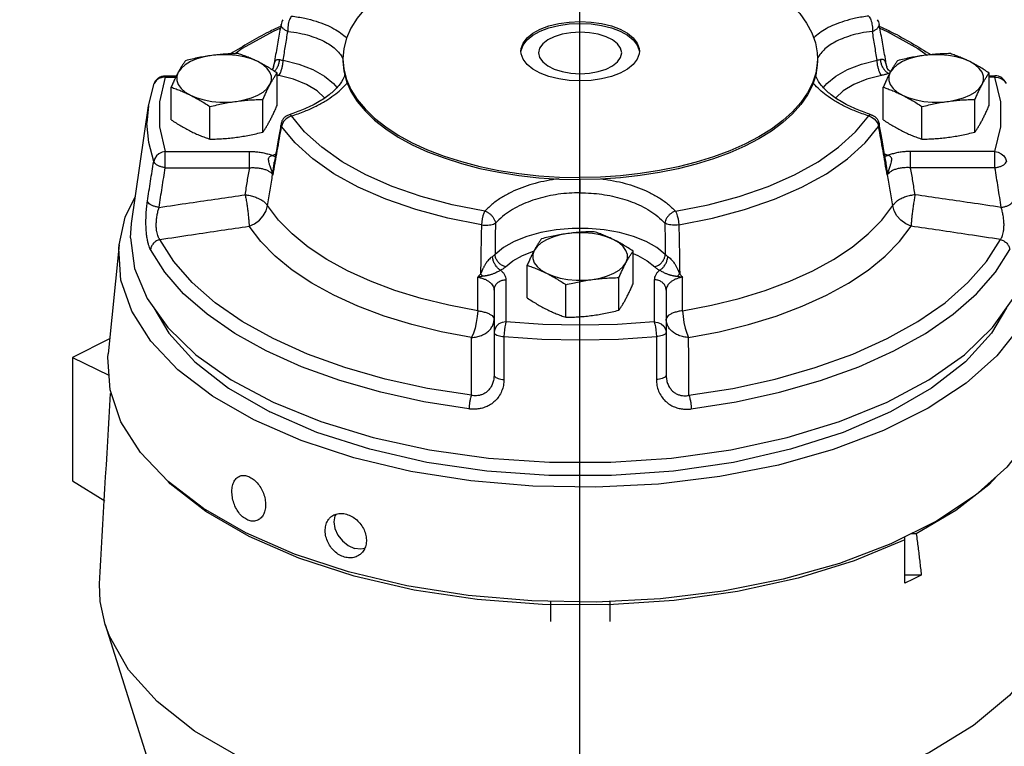
# Model space of a CAD drawing. Extents: x 167 to 270, y -123 to -22.
# Drawn here: x 179 to 182, y -91 to -88 of the extents above; entities that cross this region are included whole.
import ezdxf

# ---------------------------------------------------------------- set-up
doc = ezdxf.new("R2010")
doc.units = 0
doc.header["$LTSCALE"] = 1.5
doc.header["$MEASUREMENT"] = 0
doc.layers.get('0').update_dxf_attribs({"linetype": 'CONTINUOUS'})
doc.layers.add('hose', color=7, linetype='CONTINUOUS')

msp = doc.modelspace()

# ---------------------------------------------------------------- linework, layer by layer
msp.add_line((180.7004, -82.0667), (180.7004, -119.5813))
at = {"linetype": 'Continuous'}
for p, q in [((179.4134, -87.8953), (179.3856, -87.9145)), ((181.9932, -87.8953), (182.0284, -87.9197)), ((179.797, -87.9338), (179.8005, -87.9733)), ((180.4777, -87.9155), (180.4767, -87.905)), ((180.477, -87.9088), (180.4777, -87.9021)), ((180.9289, -87.9021), (180.9291, -87.9051)), ((181.6095, -87.9338), (181.6089, -87.9504)), ((179.5327, -87.9636), (179.5327, -87.9635)), ((179.797, -87.9413), (179.8005, -87.9808)), ((181.6089, -87.9504), (181.6028, -87.9889)), ((181.6095, -87.9413), (181.6089, -87.9579)), ((181.8738, -87.9636), (181.8738, -87.9635)), ((179.1193, -87.9984), (179.1193, -88.0045)), ((179.1193, -87.9984), (179.162, -87.9984)), ((179.1193, -88.0045), (179.1591, -88.0045)), ((179.546, -88.1125), (179.546, -87.9882)), ((182.2648, -88.1125), (182.2648, -87.9882)), ((182.2648, -87.9984), (182.2872, -87.9984)), ((182.2872, -88.0045), (182.2648, -88.0045)), ((182.2872, -87.9984), (182.2872, -88.0045)), ((179.0548, -88.1129), (179.0767, -88.0285)), ((179.1417, -88.1667), (179.1417, -88.0423)), ((181.8605, -88.1667), (181.8605, -88.0423)), ((178.9898, -88.5624), (179.0547, -88.1132)), ((179.0547, -88.1132), (179.0493, -88.1799)), ((179.2897, -88.2406), (179.2897, -88.1163)), ((179.4919, -88.2136), (179.4919, -88.0892)), ((182.0085, -88.2406), (182.0085, -88.1163)), ((182.2106, -88.2136), (182.2106, -88.0892)), ((179.1193, -88.2877), (179.4413, -88.2877)), ((179.1193, -88.3496), (179.1193, -88.2877)), ((179.4413, -88.3496), (179.4413, -88.2877)), ((181.9652, -88.3496), (181.9652, -88.2877)), ((182.2872, -88.2877), (181.9652, -88.2877)), ((182.2872, -88.3496), (182.2872, -88.2877)), ((179.5354, -88.3291), (179.5354, -88.3289)), ((181.8712, -88.3291), (181.8711, -88.329)), ((179.1193, -88.3496), (179.4413, -88.3496)), ((179.5249, -88.3576), (179.5245, -88.3583)), ((179.5297, -88.3731), (179.5249, -88.3576)), ((179.5292, -88.3753), (179.5308, -88.3776)), ((181.8773, -88.3753), (181.8758, -88.3776)), ((181.8768, -88.3731), (181.8817, -88.3576)), ((181.8817, -88.3576), (181.882, -88.3583)), ((182.2872, -88.3496), (181.9652, -88.3496)), ((180.7033, -88.4453), (180.7033, -88.3945)), ((178.9863, -88.617), (178.9898, -88.5624)), ((178.943, -88.6439), (178.901, -89.0596)), ((180.5248, -88.6677), (180.5271, -88.667)), ((180.9054, -88.7922), (180.9054, -88.6678)), ((180.5011, -88.8463), (180.5011, -88.722)), ((180.4201, -88.777), (180.4201, -88.938)), ((180.6491, -88.9203), (180.6491, -88.796)), ((180.8513, -88.8933), (180.8513, -88.7689)), ((180.9865, -88.777), (180.9865, -88.938)), ((180.3747, -88.8163), (180.3747, -89.1406)), ((181.0318, -88.8163), (181.0318, -89.1406)), ((178.9068, -89.0024), (178.7648, -89.0734)), ((178.7648, -89.0734), (178.7648, -89.5443)), ((178.7648, -89.0734), (178.9043, -89.1414)), ((178.7648, -89.5443), (178.8879, -89.621)), ((182.296, -89.5255), (182.2632, -89.5602)), ((181.9426, -89.9354), (181.9426, -89.7585)), ((181.9869, -89.7468), (181.9661, -89.7468)), ((182.0059, -89.9038), (181.9426, -89.9038)), ((180.59, -90.0039), (180.59, -90.0815)), ((180.8165, -90.0042), (180.8165, -90.0815)), ((178.8902, -90.0931), (179.0471, -90.5942))]:
    msp.add_line(p, q, dxfattribs=at)
for points in [[(180.7033, -87.4807), (180.6243, -87.4824), (180.5459, -87.4876), (180.4687, -87.4961), (180.3933, -87.508), (180.3203, -87.5231), (180.2501, -87.5414), (180.1835, -87.5626), (180.1207, -87.5867), (180.0624, -87.6134), (180.009, -87.6425), (179.9609, -87.6739), (179.9184, -87.7072), (179.8819, -87.7423), (179.8517, -87.7788), (179.8279, -87.8165), (179.8108, -87.8551), (179.8005, -87.8943), (179.797, -87.9338)], [(181.4711, -87.6931), (181.5093, -87.7267), (181.5416, -87.7617), (181.5679, -87.7981), (181.5879, -87.8353), (181.6014, -87.8734), (181.6084, -87.9118), (181.6095, -87.9338)], [(179.5586, -87.8174), (179.5312, -87.8297), (179.4134, -87.8953)], [(180.4767, -87.905), (180.4777, -87.8946), (180.4853, -87.874), (180.5005, -87.8545), (180.5225, -87.8368), (180.5506, -87.8213), (180.584, -87.8087), (180.6214, -87.7994), (180.6616, -87.7937), (180.7033, -87.7917)], [(180.4777, -87.9021), (180.4853, -87.8815), (180.5005, -87.862), (180.5225, -87.8443), (180.5506, -87.8288), (180.584, -87.8162), (180.6214, -87.8069), (180.6616, -87.8012), (180.7033, -87.7993)], [(180.7033, -87.7917), (180.7449, -87.7937), (180.7851, -87.7994), (180.8225, -87.8087), (180.8559, -87.8213), (180.8841, -87.8368), (180.9061, -87.8545), (180.9212, -87.874), (180.9289, -87.8946), (180.9298, -87.905)], [(180.7033, -87.7993), (180.7449, -87.8012), (180.7851, -87.8069), (180.8225, -87.8162), (180.8559, -87.8288), (180.8841, -87.8443), (180.9061, -87.862), (180.9212, -87.8815), (180.9289, -87.9021)], [(181.848, -87.8174), (181.8753, -87.8297), (181.9932, -87.8953)], [(180.7033, -87.8323), (180.668, -87.8343), (180.6345, -87.8401), (180.6044, -87.8496), (180.5793, -87.8621), (180.5604, -87.8772), (180.5486, -87.8939), (180.5447, -87.9116)], [(180.8619, -87.9116), (180.8579, -87.8939), (180.8461, -87.8772), (180.8273, -87.8621), (180.8021, -87.8496), (180.7721, -87.8401), (180.7386, -87.8343), (180.7033, -87.8323)], [(179.297, -87.9212), (179.2673, -87.9266), (179.2399, -87.9345), (179.2157, -87.9446), (179.1954, -87.9567), (179.1796, -87.9704), (179.1688, -87.9853)], [(179.472, -87.9446), (179.4478, -87.9345), (179.4205, -87.9266), (179.3908, -87.9212), (179.3597, -87.9184), (179.3281, -87.9184), (179.297, -87.9212)], [(180.7033, -88.0183), (180.6616, -88.0164), (180.6214, -88.0107), (180.584, -88.0013), (180.5506, -87.9887), (180.5225, -87.9733), (180.5005, -87.9555), (180.4853, -87.936), (180.4777, -87.9155)], [(180.5447, -87.9116), (180.5486, -87.9292), (180.5604, -87.946), (180.5793, -87.961), (180.6044, -87.9736), (180.6345, -87.983), (180.668, -87.9889), (180.7033, -87.9909)], [(180.9298, -87.905), (180.9289, -87.9155), (180.9212, -87.936), (180.9061, -87.9555), (180.8841, -87.9733), (180.8559, -87.9887), (180.8225, -88.0013), (180.7851, -88.0107), (180.7449, -88.0164), (180.7033, -88.0183)], [(180.7033, -87.9909), (180.7386, -87.9889), (180.7721, -87.983), (180.8021, -87.9736), (180.8273, -87.961), (180.8461, -87.946), (180.8579, -87.9292), (180.8619, -87.9116)], [(182.0157, -87.9212), (181.986, -87.9266), (181.9587, -87.9345), (181.9345, -87.9446), (181.9142, -87.9567), (181.8984, -87.9704), (181.8876, -87.9853)], [(182.1908, -87.9446), (182.1666, -87.9345), (182.1392, -87.9266), (182.1095, -87.9212), (182.0784, -87.9184), (182.0468, -87.9184), (182.0157, -87.9212)], [(179.519, -88.0322), (179.5244, -88.0166), (179.5244, -88.0008), (179.519, -87.9853), (179.5082, -87.9704), (179.4924, -87.9568), (179.472, -87.9446)], [(179.5694, -87.9394), (179.629, -87.9546), (179.682, -87.9749), (179.7267, -87.9997), (179.7616, -88.0282), (179.7737, -88.044)], [(181.6089, -87.9579), (181.6028, -87.9964), (181.5901, -88.0345), (181.5711, -88.0719), (181.5457, -88.1084), (181.5142, -88.1436), (181.4768, -88.1774), (181.4338, -88.2095), (181.3855, -88.2396), (181.3322, -88.2676), (181.2744, -88.2931), (181.2124, -88.3162), (181.1468, -88.3365), (181.0779, -88.3539), (181.0063, -88.3684), (180.9325, -88.3797), (180.857, -88.3879), (180.7804, -88.3928), (180.7033, -88.3945)], [(181.6328, -88.044), (181.6449, -88.0282), (181.6798, -87.9997), (181.7246, -87.9749), (181.7776, -87.9546), (181.8371, -87.9394)], [(182.2377, -88.0322), (182.2432, -88.0166), (182.2432, -88.0008), (182.2377, -87.9853), (182.2269, -87.9704), (182.2111, -87.9568), (182.1908, -87.9446)], [(179.1193, -88.0045), (179.1067, -88.0049), (179.0951, -88.0086), (179.0855, -88.0151), (179.0787, -88.0239), (179.0767, -88.0285)], [(179.1193, -88.0045), (179.097, -88.0986), (179.097, -88.1936), (179.1193, -88.2877)], [(179.1688, -87.9853), (179.1633, -88.0008), (179.1633, -88.0166), (179.1688, -88.0322), (179.1796, -88.047), (179.1954, -88.0607), (179.2157, -88.0728)], [(179.7276, -88.0828), (179.6989, -88.0564), (179.6583, -88.032), (179.6088, -88.0122), (179.5527, -87.9977)], [(179.8005, -87.9733), (179.8108, -88.0125), (179.8279, -88.0511), (179.8517, -88.0888), (179.8819, -88.1253), (179.9184, -88.1604), (179.9609, -88.1937), (180.009, -88.2251), (180.0624, -88.2542), (180.1207, -88.2809), (180.1835, -88.305), (180.2501, -88.3262), (180.3203, -88.3445), (180.3933, -88.3596), (180.4687, -88.3715), (180.5459, -88.38), (180.6243, -88.3852), (180.7033, -88.3869)], [(179.8005, -87.9808), (179.8108, -88.02), (179.8279, -88.0586), (179.8517, -88.0963), (179.8819, -88.1328), (179.9184, -88.1679), (179.9609, -88.2012), (180.009, -88.2326), (180.0624, -88.2617), (180.1207, -88.2884), (180.1835, -88.3125), (180.2501, -88.3337), (180.3203, -88.352), (180.3933, -88.3671), (180.4687, -88.379), (180.5459, -88.3876), (180.6243, -88.3927), (180.7033, -88.3945)], [(181.6028, -87.9889), (181.5901, -88.027), (181.5711, -88.0644), (181.5457, -88.1009), (181.5142, -88.1361), (181.4768, -88.1699), (181.4338, -88.2019), (181.3855, -88.2321), (181.3322, -88.26), (181.2744, -88.2856), (181.2124, -88.3086), (181.1468, -88.329), (181.0779, -88.3464), (181.0063, -88.3608), (180.9325, -88.3722), (180.857, -88.3804), (180.7804, -88.3853), (180.7033, -88.3869)], [(181.8538, -87.9977), (181.7977, -88.0122), (181.7483, -88.032), (181.7076, -88.0564), (181.679, -88.0828)], [(181.8876, -87.9853), (181.8821, -88.0008), (181.8821, -88.0166), (181.8876, -88.0322), (181.8984, -88.047), (181.9142, -88.0607), (181.9345, -88.0728)], [(182.2872, -88.2877), (182.3095, -88.1936), (182.3095, -88.0986), (182.2872, -88.0045)], [(182.2872, -88.0045), (182.2998, -88.0049), (182.3114, -88.0086), (182.321, -88.0151), (182.3278, -88.0239), (182.3299, -88.0285)], [(179.3908, -88.0963), (179.4205, -88.0909), (179.4478, -88.083), (179.472, -88.0728), (179.4924, -88.0607), (179.5082, -88.047), (179.519, -88.0322)], [(182.1095, -88.0963), (182.1392, -88.0909), (182.1666, -88.083), (182.1908, -88.0728), (182.2111, -88.0607), (182.2269, -88.047), (182.2377, -88.0322)], [(179.2157, -88.0728), (179.2399, -88.083), (179.2673, -88.0909), (179.297, -88.0963), (179.3281, -88.099), (179.3597, -88.099), (179.3908, -88.0963)], [(181.9345, -88.0728), (181.9587, -88.083), (181.986, -88.0909), (182.0157, -88.0963), (182.0468, -88.099), (182.0784, -88.099), (182.1095, -88.0963)], [(179.6015, -88.1522), (179.5906, -88.1564), (179.5807, -88.163), (179.5725, -88.1715), (179.5667, -88.1814), (179.5635, -88.1919)], [(180.3391, -88.5153), (180.2149, -88.4908), (180.0962, -88.4592), (179.9857, -88.4209), (179.8846, -88.3765), (179.7945, -88.3266), (179.7164, -88.2718), (179.6514, -88.2129), (179.6015, -88.1522)], [(181.0674, -88.5153), (181.1916, -88.4908), (181.3103, -88.4592), (181.4208, -88.4209), (181.5219, -88.3765), (181.6121, -88.3266), (181.6901, -88.2718), (181.7552, -88.2129), (181.805, -88.1522)], [(181.805, -88.1522), (181.8159, -88.1564), (181.8258, -88.163), (181.834, -88.1715), (181.8399, -88.1814), (181.843, -88.1919)], [(179.0751, -88.3254), (179.0558, -88.2529), (179.0493, -88.1799)], [(180.3265, -88.5675), (180.198, -88.5422), (180.0753, -88.5095), (179.9609, -88.4699), (179.8563, -88.424), (179.7631, -88.3724), (179.6823, -88.3157), (179.6151, -88.2547), (179.5635, -88.1919)], [(181.08, -88.5675), (181.2085, -88.5422), (181.3312, -88.5095), (181.4456, -88.4699), (181.5502, -88.424), (181.6434, -88.3724), (181.7242, -88.3157), (181.7915, -88.2547), (181.843, -88.1919)], [(179.1193, -88.2877), (179.1067, -88.2904), (179.0951, -88.2961), (179.0855, -88.3043), (179.0787, -88.3144), (179.0751, -88.3254)], [(182.2872, -88.2877), (182.2998, -88.2904), (182.3114, -88.2961), (182.321, -88.3043), (182.3278, -88.3144), (182.3314, -88.3254)], [(178.943, -88.6439), (178.9664, -88.5387), (179.0045, -88.4605)], [(179.4393, -88.5728), (179.4601, -88.5636), (179.4786, -88.5501), (179.4936, -88.5333), (179.5042, -88.5143), (179.5098, -88.4943)], [(179.8152, -88.7427), (179.7359, -88.6992), (179.6652, -88.6522), (179.6036, -88.602), (179.5516, -88.5492), (179.5098, -88.4943)], [(181.5914, -88.7427), (181.6706, -88.6992), (181.7413, -88.6522), (181.803, -88.602), (181.8549, -88.5492), (181.8968, -88.4943)], [(181.9672, -88.5728), (181.9464, -88.5636), (181.9279, -88.5501), (181.9129, -88.5333), (181.9023, -88.5143), (181.8968, -88.4943)], [(180.3391, -88.5153), (180.3355, -88.5231), (180.3322, -88.533), (180.3295, -88.5442), (180.3276, -88.556), (180.3265, -88.5675)], [(181.0674, -88.5153), (181.0711, -88.5231), (181.0743, -88.533), (181.077, -88.5442), (181.079, -88.556), (181.08, -88.5675)], [(180.289, -88.9977), (180.1726, -88.9755), (180.0607, -88.948), (179.9545, -88.9154), (179.8549, -88.8779), (179.7628, -88.836), (179.6789, -88.7899), (179.604, -88.7401), (179.5387, -88.687), (179.4836, -88.6311), (179.4393, -88.5729)], [(181.1175, -88.9977), (181.2339, -88.9755), (181.3458, -88.948), (181.452, -88.9154), (181.5516, -88.8779), (181.6438, -88.836), (181.7277, -88.7899), (181.8026, -88.7401), (181.8678, -88.687), (181.9229, -88.6311), (181.9672, -88.5729)], [(181.0283, -88.6803), (180.9958, -88.6541), (180.955, -88.631), (180.9069, -88.6117), (180.853, -88.5967), (180.7949, -88.5865), (180.7341, -88.5813), (180.6724, -88.5813), (180.6117, -88.5865), (180.5535, -88.5967), (180.4996, -88.6117), (180.4516, -88.631), (180.4107, -88.6541), (180.3782, -88.6803)], [(180.6564, -88.6009), (180.6267, -88.6063), (180.5993, -88.6142), (180.5751, -88.6243), (180.5548, -88.6364), (180.539, -88.6501), (180.5282, -88.665)], [(180.8314, -88.6243), (180.8072, -88.6142), (180.7799, -88.6063), (180.7502, -88.6009), (180.719, -88.5981), (180.6875, -88.5981), (180.6564, -88.6009)], [(179.457, -89.3115), (179.2989, -89.2209), (179.167, -89.1203), (179.0637, -89.0117), (178.9909, -88.897), (178.95, -88.7785), (178.9418, -88.6583), (178.943, -88.6439)], [(178.9863, -88.617), (179.0023, -88.7339), (179.05, -88.8486), (179.1285, -88.959), (179.2363, -89.063), (179.3714, -89.1587), (179.5314, -89.2444), (179.7131, -89.3183), (179.9134, -89.3792), (180.1283, -89.4259), (180.3539, -89.4575), (180.5861, -89.4734), (180.8204, -89.4734), (181.0526, -89.4575), (181.2782, -89.4259), (181.4932, -89.3792), (181.6934, -89.3183), (181.8752, -89.2444), (182.0351, -89.1587), (182.1703, -89.063), (182.2781, -88.959), (182.3565, -88.8486), (182.4042, -88.7339), (182.4202, -88.617)], [(180.2881, -89.218), (180.12, -89.1915), (179.9585, -89.1561), (179.8053, -89.1123), (179.6624, -89.0607), (179.5312, -89.0017), (179.4134, -88.9361), (179.3101, -88.8647), (179.2225, -88.7881), (179.1518, -88.7074), (179.0986, -88.6233)], [(182.4635, -88.6439), (182.4647, -88.7185), (182.4401, -88.8381), (182.3832, -88.955), (182.2949, -89.0669), (182.177, -89.1717), (182.0317, -89.2675), (181.8616, -89.3526), (181.6699, -89.4253), (181.4602, -89.4842), (181.2364, -89.5283), (181.0027, -89.5568), (180.7634, -89.5691), (180.523, -89.565), (180.286, -89.5446), (180.0567, -89.5082)], [(180.8783, -88.7119), (180.8838, -88.6963), (180.8838, -88.6805), (180.8783, -88.665), (180.8675, -88.6501), (180.8517, -88.6364), (180.8314, -88.6243)], [(181.1185, -89.218), (181.2865, -89.1915), (181.4481, -89.1561), (181.6012, -89.1123), (181.7441, -89.0607), (181.8753, -89.0017), (181.9932, -88.9361), (182.0964, -88.8647), (182.184, -88.7881), (182.2547, -88.7074), (182.3079, -88.6233)], [(180.2788, -89.2699), (180.1069, -89.2427), (179.9418, -89.2066), (179.7852, -89.1618), (179.6391, -89.109), (179.505, -89.0488), (179.3845, -88.9817), (179.2789, -88.9087), (179.1894, -88.8304), (179.1171, -88.7478), (179.0627, -88.6619)], [(180.4185, -88.7277), (180.4469, -88.7049), (180.4827, -88.6846), (180.5248, -88.6677)], [(180.5282, -88.665), (180.5227, -88.6805), (180.5227, -88.6963), (180.5282, -88.7119), (180.539, -88.7267), (180.5548, -88.7404), (180.5751, -88.7525)], [(180.9054, -88.6772), (180.9238, -88.6846), (180.9597, -88.7049), (180.988, -88.7277)], [(181.1278, -89.2699), (181.2996, -89.2427), (181.4647, -89.2066), (181.6213, -89.1618), (181.7674, -89.109), (181.9015, -89.0488), (182.0221, -88.9817), (182.1276, -88.9087), (182.2171, -88.8304), (182.2895, -88.7478), (182.3438, -88.6619)], [(180.7502, -88.776), (180.7799, -88.7705), (180.8072, -88.7627), (180.8314, -88.7525), (180.8517, -88.7404), (180.8675, -88.7267), (180.8783, -88.7119)], [(180.3121, -88.8954), (180.2022, -88.8745), (180.0965, -88.8485), (179.9962, -88.8177), (179.9022, -88.7823), (179.8152, -88.7427)], [(180.5751, -88.7525), (180.5993, -88.7627), (180.6267, -88.7706), (180.6564, -88.776), (180.6875, -88.7787), (180.7191, -88.7787), (180.7502, -88.776)], [(181.0944, -88.8954), (181.2044, -88.8745), (181.31, -88.8485), (181.4103, -88.8177), (181.5043, -88.7823), (181.5914, -88.7427)], [(179.0757, -88.8847), (179.1324, -88.9813), (179.2318, -89.0901), (179.3611, -89.1908), (179.5178, -89.2811)], [(182.3309, -88.8847), (182.2741, -88.9813), (182.1747, -89.0901), (182.0454, -89.1908), (181.8888, -89.2811), (181.708, -89.3595), (181.5068, -89.4241), (181.2892, -89.4738), (181.0596, -89.5075), (180.8229, -89.5245), (180.5837, -89.5245), (180.3469, -89.5075), (180.1174, -89.4738), (179.8998, -89.4241), (179.6985, -89.3595), (179.5178, -89.2811)], [(180.3121, -88.8954), (180.3103, -88.9173), (180.3068, -88.9399), (180.3019, -88.9618), (180.2958, -88.9814), (180.289, -88.9977)], [(181.0944, -88.8954), (181.0962, -88.9173), (181.0997, -88.9399), (181.1046, -88.9618), (181.1107, -88.9814), (181.1175, -88.9977)], [(180.4201, -88.938), (180.4061, -88.94), (180.3934, -88.9455), (180.3834, -88.9542), (180.377, -88.9652), (180.3747, -88.9773)], [(180.4201, -88.938), (180.4178, -88.946), (180.4157, -88.9564), (180.414, -88.9686), (180.4128, -88.9815), (180.4122, -88.9939)], [(180.9865, -88.938), (180.8455, -88.9475), (180.7033, -88.9506), (180.561, -88.9475), (180.4201, -88.938)], [(180.9865, -88.938), (180.9887, -88.946), (180.9908, -88.9564), (180.9925, -88.9686), (180.9937, -88.9815), (180.9944, -88.9939)], [(180.9865, -88.938), (181.0005, -88.94), (181.0131, -88.9455), (181.0231, -88.9542), (181.0296, -88.9652), (181.0318, -88.9773)], [(180.4122, -88.9939), (180.5571, -89.0036), (180.7033, -89.0069), (180.8494, -89.0036), (180.9944, -88.9939)], [(179.4272, -89.7432), (179.2654, -89.6503), (179.1303, -89.5474), (179.0245, -89.4362), (178.95, -89.3188), (178.9082, -89.1974), (178.8997, -89.0743), (178.901, -89.0596)], [(182.5055, -89.0595), (182.5068, -89.1359), (182.4816, -89.2585), (182.4233, -89.3781), (182.3329, -89.4927), (182.2122, -89.6), (182.0634, -89.6981)], [(180.0567, -89.5082), (179.8395, -89.4565), (179.6383, -89.3906), (179.457, -89.3115)], [(179.4389, -89.7566), (179.2741, -89.6612), (179.1378, -89.5552), (179.1315, -89.5483)], [(182.2632, -89.5602), (182.1372, -89.658), (181.9869, -89.7468)], [(182.0634, -89.6981), (181.8892, -89.7852), (181.693, -89.8596), (181.4783, -89.92), (181.2492, -89.9652), (181.0099, -89.9943), (180.7649, -90.0069), (180.5187, -90.0027), (180.276, -89.9818), (180.0412, -89.9445), (179.8188, -89.8916), (179.6129, -89.8241), (179.4272, -89.7432)], [(179.7711, -89.6713), (179.7672, -89.6779), (179.7633, -89.701), (179.7672, -89.7264), (179.7783, -89.7515), (179.7957, -89.7738), (179.8175, -89.7913), (179.8418, -89.8021)], [(181.9426, -89.7689), (181.7493, -89.8498), (181.5352, -89.9163), (181.3045, -89.9671), (181.0618, -90.0011), (180.8119, -90.0176), (180.5598, -90.0164), (180.3106, -89.9974), (180.0692, -89.961), (179.8405, -89.908), (179.629, -89.8394), (179.4389, -89.7566)], [(179.8799, -89.8023), (179.866, -89.8053), (179.8418, -89.8021)], [(182.0059, -89.9038), (181.9746, -89.9198), (181.9426, -89.9354)], [(178.8902, -90.0931), (178.8712, -90.0048), (178.8683, -89.9374)], [(182.5163, -90.0931), (182.5102, -90.1114), (182.4447, -90.2406), (182.3425, -90.3637), (182.2057, -90.4781), (182.0372, -90.5814), (181.8406, -90.6713), (181.6199, -90.7461), (181.3799, -90.8041), (181.1257, -90.8441), (180.8625, -90.8653), (180.596, -90.8672), (180.3317, -90.8498), (180.0753, -90.8134), (179.8321, -90.7588), (179.6073, -90.6872), (179.4056, -90.6), (179.2313, -90.4992), (179.0881, -90.3868), (178.9789, -90.2652), (178.9061, -90.137), (178.8902, -90.0931)]]:
    msp.add_lwpolyline(points, dxfattribs=at)
for points in [[(179.5686, -87.7848), (179.564, -87.7933), (179.5613, -87.8025)], [(179.6015, -87.7708), (179.5971, -87.7773), (179.5932, -87.7859), (179.5901, -87.7961), (179.588, -87.8071), (179.587, -87.8184), (179.5872, -87.8292)], [(179.6015, -87.7709), (179.6517, -87.7793), (179.6949, -87.7906), (179.732, -87.804), (179.7633, -87.8192), (179.7894, -87.8359), (179.8106, -87.8539), (179.8111, -87.8544)], [(181.805, -87.7709), (181.7548, -87.7793), (181.7116, -87.7906), (181.6746, -87.804), (181.6432, -87.8192), (181.6172, -87.8359), (181.5959, -87.8539), (181.5948, -87.8549)], [(181.805, -87.7708), (181.8094, -87.7773), (181.8133, -87.7859), (181.8164, -87.7961), (181.8185, -87.8071), (181.8195, -87.8184), (181.8193, -87.8292)], [(181.838, -87.7848), (181.8426, -87.7933), (181.8453, -87.8025)], [(179.5588, -87.8102), (179.5138, -87.832), (179.3692, -87.9147)], [(179.5613, -87.8025), (179.5505, -87.8621), (179.5392, -87.9258), (179.5327, -87.9636)], [(179.5636, -87.808), (179.5588, -87.8102)], [(179.5872, -87.8292), (179.5762, -87.824), (179.5677, -87.8177), (179.5625, -87.8107), (179.5611, -87.8037), (179.5613, -87.8025)], [(181.8193, -87.8292), (181.8303, -87.824), (181.8388, -87.8177), (181.844, -87.8107), (181.8454, -87.8037), (181.8453, -87.8025)], [(181.8429, -87.808), (181.8478, -87.8102)], [(181.8738, -87.9636), (181.8673, -87.9258), (181.856, -87.8621), (181.8453, -87.8025)], [(181.8478, -87.8102), (181.8927, -87.832), (182.0425, -87.9181)], [(179.5694, -87.9394), (179.5783, -87.8839), (179.5872, -87.8292)], [(179.5872, -87.8292), (179.6318, -87.8362), (179.6702, -87.8457), (179.7031, -87.8573), (179.7309, -87.8704), (179.7541, -87.885), (179.773, -87.9007), (179.7879, -87.9178), (179.7973, -87.9331)], [(181.8193, -87.8292), (181.7747, -87.8362), (181.7363, -87.8457), (181.7034, -87.8573), (181.6756, -87.8704), (181.6524, -87.885), (181.6335, -87.9007), (181.6186, -87.9178), (181.6092, -87.9331)], [(181.8371, -87.9394), (181.8282, -87.8839), (181.8193, -87.8292)], [(179.297, -87.9212), (179.2719, -87.925), (179.2468, -87.9296), (179.2217, -87.935), (179.1959, -87.9412)], [(179.3981, -87.9142), (179.3722, -87.9148), (179.3471, -87.9162), (179.3221, -87.9183), (179.297, -87.9212)], [(179.472, -87.9446), (179.4535, -87.9358), (179.4351, -87.9279), (179.4168, -87.9208), (179.3981, -87.9142)], [(182.0157, -87.9212), (181.9906, -87.925), (181.9656, -87.9296), (181.9405, -87.935), (181.9146, -87.9412)], [(182.1168, -87.9142), (182.091, -87.9148), (182.0659, -87.9162), (182.0408, -87.9183), (182.0157, -87.9212)], [(182.1908, -87.9446), (182.1723, -87.9358), (182.1539, -87.9279), (182.1355, -87.9208), (182.1168, -87.9142)], [(179.1959, -87.9412), (179.189, -87.9514), (179.1822, -87.9619), (179.1755, -87.9731), (179.1688, -87.9853)], [(179.546, -87.9882), (179.5273, -87.976), (179.5089, -87.9648), (179.4906, -87.9543), (179.472, -87.9446)], [(179.5287, -87.9727), (179.5272, -87.9747)], [(179.5309, -87.9693), (179.5305, -87.9701), (179.5297, -87.9719), (179.5289, -87.9734), (179.528, -87.9749), (179.5273, -87.976)], [(179.5309, -87.9693), (179.53, -87.9708), (179.5287, -87.9727)], [(179.5328, -87.9634), (179.5326, -87.9641), (179.5327, -87.9634), (179.5326, -87.9641), (179.5321, -87.966), (179.5314, -87.9681), (179.5309, -87.9693)], [(179.5315, -87.9681), (179.531, -87.9691), (179.5309, -87.9693)], [(179.5315, -87.9681), (179.5315, -87.9681)], [(179.5328, -87.9635), (179.5336, -87.9588), (179.5358, -87.9505), (179.5386, -87.944), (179.542, -87.9395), (179.5461, -87.937), (179.5507, -87.9363), (179.5561, -87.9372)], [(179.5364, -87.9819), (179.5431, -87.9736), (179.5451, -87.9706)], [(179.5451, -87.9706), (179.5496, -87.9621), (179.554, -87.9496), (179.5561, -87.9372)], [(179.5527, -87.9977), (179.5577, -87.9896), (179.5623, -87.9786), (179.5659, -87.9658), (179.5684, -87.9524), (179.5694, -87.9394)], [(179.5561, -87.9372), (179.5628, -87.9387), (179.5694, -87.9394)], [(181.8504, -87.9372), (181.8437, -87.9387), (181.8371, -87.9394)], [(181.8538, -87.9977), (181.8488, -87.9896), (181.8443, -87.9786), (181.8406, -87.9658), (181.8381, -87.9524), (181.8371, -87.9394)], [(181.8737, -87.9635), (181.8729, -87.9588), (181.8707, -87.9505), (181.8679, -87.944), (181.8645, -87.9395), (181.8605, -87.937), (181.8558, -87.9363), (181.8504, -87.9372)], [(181.8614, -87.9706), (181.857, -87.9621), (181.8525, -87.9496), (181.8504, -87.9372)], [(181.8799, -87.9898), (181.8713, -87.9831), (181.8634, -87.9736), (181.8614, -87.9706)], [(181.8756, -87.9692), (181.8753, -87.9684), (181.8747, -87.9667), (181.8742, -87.9651), (181.8739, -87.9637), (181.8738, -87.9634), (181.8739, -87.9642), (181.8738, -87.9637)], [(181.8738, -87.9636), (181.8738, -87.9635)], [(181.8738, -87.9637), (181.8738, -87.9636)], [(181.8756, -87.9692), (181.8754, -87.9688), (181.875, -87.9681), (181.8751, -87.9683)], [(181.8834, -87.979), (181.8816, -87.9772), (181.8799, -87.9755), (181.8785, -87.9737), (181.8773, -87.9719), (181.8762, -87.9703), (181.8756, -87.9692)], [(181.8812, -87.9788), (181.8801, -87.9773), (181.8791, -87.9759), (181.8782, -87.9745), (181.8775, -87.9731), (181.8767, -87.9716), (181.876, -87.9701), (181.8756, -87.9692)], [(181.9146, -87.9412), (181.9077, -87.9514), (181.901, -87.9619), (181.8943, -87.9731), (181.8876, -87.9853)], [(182.2648, -87.9882), (182.2461, -87.976), (182.2277, -87.9648), (182.2093, -87.9543), (182.1908, -87.9446)], [(179.0767, -88.0285), (179.0828, -88.0169), (179.0935, -88.0065), (179.1063, -88.0003), (179.1184, -87.9984)], [(179.1184, -87.9984), (179.119, -87.9984), (179.1193, -87.9984)], [(179.1688, -87.9853), (179.1621, -87.9983), (179.1554, -88.012), (179.1486, -88.0266), (179.1417, -88.0423)], [(179.519, -88.0322), (179.5257, -88.0201), (179.5324, -88.0088), (179.5391, -87.9983), (179.546, -87.9882)], [(179.5272, -87.9747), (179.5265, -87.9755)], [(179.546, -87.9962), (179.5527, -87.9977)], [(179.8049, -87.9941), (179.8011, -88.0052), (179.7818, -88.0361), (179.7505, -88.0669), (179.7073, -88.0969), (179.6524, -88.1248), (179.5989, -88.1451)], [(181.8077, -88.1451), (181.7543, -88.1248), (181.6993, -88.0969), (181.6561, -88.0669), (181.6247, -88.036), (181.6054, -88.0051), (181.602, -87.9955)], [(181.8799, -87.9898), (181.8668, -87.9945), (181.8538, -87.9977)], [(181.8876, -87.9853), (181.8808, -87.9983), (181.8741, -88.012), (181.8674, -88.0266), (181.8605, -88.0423)], [(181.8858, -87.988), (181.8799, -87.9898)], [(181.8844, -87.9915), (181.8799, -87.9898)], [(181.8854, -87.9807), (181.8834, -87.979)], [(181.8876, -87.9823), (181.8854, -87.9807)], [(181.8888, -87.983), (181.8876, -87.9823)], [(182.2377, -88.0322), (182.2444, -88.0201), (182.2511, -88.0088), (182.2579, -87.9983), (182.2648, -87.9882)], [(182.2881, -87.9984), (182.2875, -87.9984), (182.2872, -87.9984)], [(182.3299, -88.0285), (182.3237, -88.0169), (182.313, -88.0065), (182.3002, -88.0003), (182.2881, -87.9984)], [(179.1417, -88.0423), (179.1605, -88.0489), (179.1788, -88.0561), (179.1972, -88.064), (179.2157, -88.0728)], [(179.4919, -88.0892), (179.4988, -88.0735), (179.5055, -88.0589), (179.5122, -88.0452), (179.519, -88.0322)], [(179.6015, -88.1521), (179.6517, -88.1341), (179.6949, -88.1146), (179.732, -88.0941), (179.7633, -88.0729), (179.7894, -88.0513), (179.8106, -88.0292), (179.8135, -88.0258)], [(181.805, -88.1521), (181.7548, -88.1341), (181.7116, -88.1146), (181.6746, -88.0941), (181.6432, -88.0729), (181.6172, -88.0513), (181.5959, -88.0292), (181.5929, -88.0257)], [(181.8605, -88.0423), (181.8792, -88.0489), (181.8976, -88.0561), (181.916, -88.064), (181.9345, -88.0728)], [(182.2106, -88.0892), (182.2175, -88.0735), (182.2243, -88.0589), (182.231, -88.0452), (182.2377, -88.0322)], [(179.2157, -88.0728), (179.2342, -88.0825), (179.2526, -88.093), (179.271, -88.1042), (179.2897, -88.1163)], [(181.9345, -88.0728), (181.953, -88.0825), (181.9714, -88.093), (181.9897, -88.1042), (182.0085, -88.1163)], [(179.2897, -88.1163), (179.3156, -88.1101), (179.3407, -88.1047), (179.3657, -88.1001), (179.3908, -88.0963)], [(179.3908, -88.0963), (179.4159, -88.0933), (179.4409, -88.0912), (179.4661, -88.0899), (179.4919, -88.0892)], [(179.519, -88.1695), (179.5257, -88.1565), (179.5324, -88.1428), (179.5391, -88.1282), (179.546, -88.1125)], [(182.0085, -88.1163), (182.0343, -88.1101), (182.0594, -88.1047), (182.0844, -88.1001), (182.1095, -88.0963)], [(182.1095, -88.0963), (182.1347, -88.0933), (182.1597, -88.0912), (182.1848, -88.0899), (182.2106, -88.0892)], [(182.2377, -88.1695), (182.2444, -88.1565), (182.2511, -88.1428), (182.2579, -88.1282), (182.2648, -88.1125)], [(179.5921, -88.1473), (179.5809, -88.1526), (179.5715, -88.1608), (179.5648, -88.1713), (179.5612, -88.1824)], [(179.5989, -88.1451), (179.5921, -88.1473)], [(179.6015, -88.1522), (179.5971, -88.1483), (179.5932, -88.1471), (179.5921, -88.1473)], [(181.805, -88.1522), (181.8094, -88.1483), (181.8133, -88.1471), (181.8144, -88.1473)], [(181.8144, -88.1473), (181.8077, -88.1451)], [(181.8144, -88.1473), (181.8257, -88.1526), (181.835, -88.1608), (181.8418, -88.1713), (181.8453, -88.1824)], [(179.1417, -88.1667), (179.1605, -88.1788), (179.1788, -88.19), (179.1972, -88.2005), (179.2157, -88.2102)], [(179.4919, -88.2136), (179.4988, -88.2034), (179.5055, -88.1929), (179.5122, -88.1817), (179.519, -88.1695)], [(179.5597, -88.1912), (179.5505, -88.2427), (179.5392, -88.3069), (179.5354, -88.3291)], [(179.539, -88.3298), (179.5469, -88.2852), (179.5551, -88.2385), (179.5635, -88.1919)], [(179.5612, -88.1824), (179.5597, -88.1912)], [(179.5613, -88.1824), (179.5611, -88.1851), (179.5635, -88.1919)], [(181.8453, -88.1824), (181.8454, -88.1851), (181.843, -88.1919)], [(181.8675, -88.3298), (181.8597, -88.2852), (181.8514, -88.2385), (181.843, -88.1919)], [(181.8469, -88.1912), (181.8453, -88.1824)], [(181.8712, -88.3291), (181.8673, -88.3068), (181.856, -88.2427), (181.8469, -88.1912)], [(181.8605, -88.1667), (181.8792, -88.1788), (181.8976, -88.19), (181.916, -88.2005), (181.9345, -88.2102)], [(182.2106, -88.2136), (182.2175, -88.2034), (182.2243, -88.1929), (182.231, -88.1817), (182.2377, -88.1695)], [(179.2157, -88.2102), (179.2342, -88.219), (179.2526, -88.2269), (179.271, -88.234), (179.2897, -88.2406)], [(179.2897, -88.2406), (179.3156, -88.24), (179.3407, -88.2386), (179.3657, -88.2365), (179.3908, -88.2336)], [(179.3908, -88.2336), (179.4159, -88.2298), (179.4409, -88.2252), (179.4661, -88.2198), (179.4919, -88.2136)], [(181.9345, -88.2102), (181.953, -88.219), (181.9714, -88.2269), (181.9897, -88.234), (182.0085, -88.2406)], [(182.0085, -88.2406), (182.0343, -88.24), (182.0594, -88.2386), (182.0844, -88.2365), (182.1095, -88.2336)], [(182.1095, -88.2336), (182.1347, -88.2298), (182.1597, -88.2252), (182.1848, -88.2198), (182.2106, -88.2136)], [(179.4413, -88.2877), (179.4594, -88.2883), (179.4774, -88.2901), (179.4949, -88.293), (179.5114, -88.2972), (179.5267, -88.3024)], [(179.5246, -88.3583), (179.5198, -88.3438), (179.5159, -88.3321), (179.514, -88.3231), (179.5136, -88.3155), (179.5163, -88.3095), (179.5207, -88.3052), (179.5267, -88.3024)], [(179.5267, -88.3024), (179.5397, -88.2977), (179.5409, -88.2974)], [(179.5267, -88.3024), (179.5353, -88.3057), (179.5395, -88.3059)], [(181.8799, -88.3024), (181.8668, -88.2977), (181.8657, -88.2974)], [(181.8799, -88.3024), (181.8713, -88.3057), (181.867, -88.3059)], [(181.9652, -88.2877), (181.9471, -88.2883), (181.9291, -88.2901), (181.9117, -88.293), (181.8951, -88.2972), (181.8799, -88.3024)], [(181.8819, -88.3583), (181.8867, -88.3438), (181.8906, -88.3321), (181.8925, -88.3231), (181.8929, -88.3155), (181.8902, -88.3095), (181.8858, -88.3052), (181.8799, -88.3024)], [(179.0512, -88.4771), (179.0629, -88.4013), (179.0751, -88.3254)], [(179.1193, -88.3496), (179.1069, -88.3472), (179.0955, -88.3432), (179.086, -88.338), (179.079, -88.3319), (179.0751, -88.3254)], [(179.5307, -88.3721), (179.5319, -88.3562), (179.5336, -88.3406), (179.5353, -88.3291)], [(179.5308, -88.3776), (179.5387, -88.3317)], [(179.5387, -88.3317), (179.539, -88.3298)], [(181.8678, -88.3317), (181.8675, -88.3298)], [(181.8758, -88.3776), (181.8678, -88.3317)], [(181.8758, -88.3721), (181.8747, -88.3562), (181.8729, -88.3406), (181.8712, -88.3291)], [(182.2872, -88.3496), (182.2996, -88.3472), (182.311, -88.3432), (182.3206, -88.338), (182.3275, -88.3319), (182.3314, -88.3254)], [(179.0954, -88.5009), (179.1072, -88.4252), (179.1193, -88.3496)], [(179.4244, -88.4527), (179.4327, -88.4011), (179.4413, -88.3496)], [(179.4413, -88.3496), (179.4577, -88.3493), (179.4737, -88.3504), (179.4888, -88.3531), (179.5023, -88.357), (179.5138, -88.3622), (179.5228, -88.3684), (179.5292, -88.3753)], [(179.5098, -88.4943), (179.5194, -88.4348), (179.5292, -88.3753)], [(179.5245, -88.3583), (179.5246, -88.3583), (179.525, -88.3583), (179.5253, -88.3582), (179.5256, -88.3582), (179.5259, -88.3581), (179.5261, -88.3581), (179.5264, -88.3581)], [(179.5292, -88.3753), (179.5294, -88.3742), (179.5296, -88.3731)], [(179.5308, -88.3776), (179.5302, -88.3753), (179.5296, -88.3731)], [(179.5297, -88.3731), (179.53, -88.3727), (179.5304, -88.3723), (179.5307, -88.3721)], [(179.5308, -88.3776), (179.5307, -88.3748), (179.5307, -88.3721)], [(181.8768, -88.3731), (181.8765, -88.3727), (181.8761, -88.3723), (181.8758, -88.3721)], [(181.8758, -88.3776), (181.8758, -88.3748), (181.8758, -88.3721)], [(181.8758, -88.3776), (181.8763, -88.3753), (181.8769, -88.3731)], [(181.8773, -88.3753), (181.8771, -88.3742), (181.8769, -88.3731)], [(181.9652, -88.3496), (181.9488, -88.3493), (181.9328, -88.3504), (181.9178, -88.3531), (181.9042, -88.357), (181.8927, -88.3622), (181.8837, -88.3684), (181.8773, -88.3753)], [(181.8968, -88.4943), (181.8872, -88.4348), (181.8773, -88.3753)], [(181.8801, -88.3581), (181.8801, -88.3581), (181.8804, -88.3581), (181.8807, -88.3581), (181.8809, -88.3582), (181.8812, -88.3582), (181.8815, -88.3582), (181.8818, -88.3583), (181.882, -88.3583)], [(181.9821, -88.4527), (181.9738, -88.4011), (181.9652, -88.3496)], [(182.3111, -88.5009), (182.2994, -88.4252), (182.2872, -88.3496)], [(180.6213, -88.3922), (180.6093, -88.3938), (180.5644, -88.4016), (180.5212, -88.4124), (180.4802, -88.426), (180.441, -88.4429), (180.4038, -88.4632), (180.3697, -88.4871), (180.3392, -88.5153)], [(180.785, -88.3922), (180.7972, -88.3938), (180.8422, -88.4016), (180.8853, -88.4124), (180.9263, -88.426), (180.9656, -88.4429), (181.0027, -88.4632), (181.0369, -88.4871), (181.0674, -88.5153)], [(179.0954, -88.5009), (179.2123, -88.4837), (179.3215, -88.4677), (179.4244, -88.4527)], [(179.4244, -88.4527), (179.4431, -88.4559), (179.4609, -88.461), (179.4772, -88.4677), (179.4911, -88.4757), (179.5021, -88.4847), (179.5098, -88.4943)], [(179.4244, -88.4527), (179.4276, -88.4703), (179.4307, -88.4893), (179.4334, -88.5087), (179.4358, -88.5276), (179.4376, -88.5452), (179.4388, -88.5605), (179.4393, -88.5728)], [(180.7033, -88.4453), (180.6612, -88.4468), (180.6198, -88.4511), (180.5799, -88.4582), (180.5416, -88.468), (180.5051, -88.4804), (180.4703, -88.4956), (180.4374, -88.514), (180.4071, -88.5357), (180.3799, -88.5612)], [(180.7033, -88.4453), (180.7453, -88.4468), (180.7867, -88.4511), (180.8267, -88.4582), (180.8649, -88.468), (180.9014, -88.4804), (180.9362, -88.4956), (180.9692, -88.514), (180.9995, -88.5357), (181.0266, -88.5612)], [(181.9821, -88.4527), (181.9635, -88.4559), (181.9456, -88.461), (181.9294, -88.4677), (181.9154, -88.4757), (181.9044, -88.4847), (181.8968, -88.4943)], [(181.9821, -88.4527), (181.9789, -88.4703), (181.9759, -88.4893), (181.9731, -88.5087), (181.9707, -88.5276), (181.9689, -88.5452), (181.9677, -88.5605), (181.9672, -88.5728)], [(182.3111, -88.5009), (182.1943, -88.4837), (182.085, -88.4677), (181.9821, -88.4527)], [(179.0627, -88.6619), (179.0591, -88.654), (179.0556, -88.6439), (179.0523, -88.6309), (179.0494, -88.6148), (179.0471, -88.5955), (179.0457, -88.5732), (179.0455, -88.5487), (179.0464, -88.5234), (179.0484, -88.499), (179.0512, -88.4771)], [(179.0954, -88.5009), (179.083, -88.4986), (179.0716, -88.4947), (179.062, -88.4896), (179.055, -88.4836), (179.0512, -88.4771)], [(182.3111, -88.5009), (182.3235, -88.4986), (182.3349, -88.4947), (182.3445, -88.4896), (182.3515, -88.4836), (182.3553, -88.4771)], [(179.0986, -88.6233), (179.0952, -88.6184), (179.092, -88.6119), (179.0891, -88.6035), (179.0867, -88.593), (179.0852, -88.5803), (179.0849, -88.5656), (179.0858, -88.5493), (179.088, -88.5323), (179.0913, -88.5159), (179.0954, -88.5009)], [(180.3391, -88.5153), (180.3489, -88.5193), (180.3582, -88.5254), (180.3664, -88.5331), (180.373, -88.542), (180.3776, -88.5516), (180.3799, -88.5612)], [(181.0674, -88.5153), (181.0576, -88.5193), (181.0483, -88.5254), (181.0401, -88.5331), (181.0335, -88.542), (181.0289, -88.5516), (181.0266, -88.5612)], [(182.3079, -88.6233), (182.3113, -88.6184), (182.3145, -88.6119), (182.3174, -88.6035), (182.3198, -88.593), (182.3213, -88.5803), (182.3217, -88.5656), (182.3207, -88.5493), (182.3185, -88.5323), (182.3152, -88.5159), (182.3111, -88.5009)], [(179.0986, -88.6233), (179.2199, -88.6053), (179.3331, -88.5885), (179.4393, -88.5729)], [(180.3265, -88.5675), (180.3251, -88.6292), (180.3239, -88.6917), (180.3231, -88.7548)], [(180.3265, -88.5675), (180.3387, -88.5686), (180.351, -88.5684), (180.3625, -88.5671), (180.3724, -88.5646), (180.3799, -88.5612)], [(180.3799, -88.5612), (180.3792, -88.6006), (180.3786, -88.6402), (180.3782, -88.6803)], [(181.0266, -88.5612), (181.0273, -88.6006), (181.0279, -88.6402), (181.0283, -88.6803)], [(181.08, -88.5675), (181.0678, -88.5686), (181.0555, -88.5684), (181.044, -88.5671), (181.0341, -88.5646), (181.0266, -88.5612)], [(181.08, -88.5675), (181.0815, -88.6292), (181.0826, -88.6917), (181.0834, -88.7548)], [(182.3079, -88.6233), (182.1866, -88.6053), (182.0735, -88.5885), (181.9672, -88.5729)], [(180.6564, -88.6009), (180.6312, -88.6047), (180.6062, -88.6093), (180.5811, -88.6147), (180.5553, -88.6209)], [(180.7574, -88.5938), (180.7316, -88.5945), (180.7065, -88.5959), (180.6815, -88.5979), (180.6564, -88.6009)], [(180.8314, -88.6243), (180.8129, -88.6155), (180.7945, -88.6076), (180.7762, -88.6004), (180.7574, -88.5938)], [(179.0986, -88.6233), (179.0855, -88.6291), (179.0744, -88.6381), (179.0665, -88.6494), (179.0627, -88.6619)], [(180.5553, -88.6209), (180.5483, -88.6311), (180.5416, -88.6416), (180.5349, -88.6528), (180.5282, -88.665)], [(180.9054, -88.6678), (180.8867, -88.6557), (180.8683, -88.6445), (180.8499, -88.634), (180.8314, -88.6243)], [(182.3079, -88.6233), (182.3211, -88.6291), (182.3321, -88.6381), (182.34, -88.6494), (182.3438, -88.6619)], [(180.3782, -88.6803), (180.3741, -88.6846), (180.3685, -88.6885)], [(180.4185, -88.7277), (180.4064, -88.7229), (180.3955, -88.7148), (180.3866, -88.7044), (180.3807, -88.6925), (180.3782, -88.6803)], [(180.5282, -88.665), (180.5215, -88.678), (180.5148, -88.6917), (180.508, -88.7063), (180.5011, -88.722)], [(180.8783, -88.7119), (180.8851, -88.6997), (180.8918, -88.6885), (180.8985, -88.678), (180.9054, -88.6678)], [(180.988, -88.7277), (181.0001, -88.7229), (181.0111, -88.7148), (181.0199, -88.7044), (181.0259, -88.6925), (181.0283, -88.6803)], [(181.0283, -88.6803), (181.0325, -88.6846), (181.038, -88.6885)], [(180.3685, -88.6885), (180.3628, -88.6926), (180.3567, -88.6981), (180.351, -88.7044), (180.3462, -88.7106), (180.3422, -88.7165), (180.3389, -88.7219), (180.3361, -88.7268), (180.3338, -88.7312), (180.3319, -88.7352), (180.3302, -88.7388), (180.3287, -88.7421), (180.3273, -88.7451), (180.3261, -88.7479), (180.325, -88.7505), (180.324, -88.7528), (180.3231, -88.7548)], [(180.3992, -88.7405), (180.3903, -88.734), (180.3821, -88.7247), (180.3754, -88.7133), (180.3707, -88.7009), (180.3685, -88.6885)], [(180.5011, -88.722), (180.5198, -88.7286), (180.5382, -88.7358), (180.5566, -88.7437), (180.5751, -88.7525)], [(180.8513, -88.7689), (180.8582, -88.7532), (180.8649, -88.7386), (180.8716, -88.7249), (180.8783, -88.7119)], [(181.0073, -88.7405), (181.0162, -88.734), (181.0244, -88.7247), (181.0312, -88.7133), (181.0358, -88.7009), (181.038, -88.6885)], [(181.038, -88.6885), (181.0437, -88.6926), (181.0498, -88.6981), (181.0555, -88.7044), (181.0603, -88.7106), (181.0643, -88.7165), (181.0676, -88.7219), (181.0704, -88.7268), (181.0727, -88.7312), (181.0747, -88.7352), (181.0764, -88.7388), (181.0779, -88.7421), (181.0792, -88.7451), (181.0804, -88.7479), (181.0815, -88.7505), (181.0825, -88.7528), (181.0834, -88.7548)], [(180.3231, -88.7548), (180.3191, -88.7591), (180.3156, -88.7632), (180.3125, -88.7669)], [(180.3317, -88.764), (180.329, -88.7609), (180.3261, -88.7578), (180.3231, -88.7548)], [(180.3992, -88.7405), (180.3941, -88.7437), (180.388, -88.7471), (180.3818, -88.7501), (180.3761, -88.7527), (180.3708, -88.7548), (180.366, -88.7565), (180.3616, -88.7578), (180.3576, -88.759), (180.3538, -88.7599), (180.3502, -88.7608), (180.3468, -88.7615), (180.3436, -88.7621), (180.3404, -88.7627), (180.3374, -88.7632), (180.3345, -88.7637), (180.3317, -88.764)], [(180.4185, -88.7277), (180.4103, -88.7344), (180.3992, -88.7405)], [(180.3992, -88.7405), (180.4083, -88.7491), (180.4148, -88.7582), (180.4188, -88.7676), (180.4201, -88.777)], [(180.5751, -88.7525), (180.5936, -88.7622), (180.612, -88.7727), (180.6304, -88.7839), (180.6491, -88.796)], [(181.0073, -88.7405), (180.9982, -88.7491), (180.9917, -88.7582), (180.9878, -88.7676), (180.9865, -88.777)], [(180.988, -88.7277), (180.9962, -88.7344), (181.0073, -88.7405)], [(181.0073, -88.7405), (181.0125, -88.7437), (181.0185, -88.7471), (181.0247, -88.7501), (181.0304, -88.7527), (181.0357, -88.7548), (181.0405, -88.7565), (181.0449, -88.7578), (181.0489, -88.759), (181.0527, -88.7599), (181.0563, -88.7608), (181.0597, -88.7615), (181.063, -88.7621), (181.0661, -88.7627), (181.0692, -88.7632), (181.072, -88.7637), (181.0748, -88.764)], [(181.0748, -88.764), (181.0775, -88.7609), (181.0804, -88.7578), (181.0834, -88.7548)], [(181.0834, -88.7548), (181.0874, -88.7591), (181.0909, -88.7632), (181.0941, -88.7669)], [(180.3121, -88.8954), (180.3123, -88.8312), (180.3125, -88.7669)], [(180.3317, -88.764), (180.3249, -88.7649), (180.3185, -88.7659), (180.3125, -88.7669)], [(180.3125, -88.7669), (180.3253, -88.77), (180.3373, -88.7742), (180.3481, -88.7795), (180.3574, -88.7857), (180.3649, -88.7927), (180.3704, -88.8003), (180.3737, -88.8083), (180.3747, -88.8163)], [(180.3747, -88.8163), (180.377, -88.8042), (180.3834, -88.7932), (180.3934, -88.7845), (180.4061, -88.779), (180.4201, -88.777)], [(180.6491, -88.796), (180.6749, -88.7898), (180.7, -88.7844), (180.7251, -88.7797), (180.7502, -88.776)], [(180.7502, -88.776), (180.7753, -88.773), (180.8003, -88.7709), (180.8254, -88.7696), (180.8513, -88.7689)], [(180.8783, -88.8492), (180.8851, -88.8362), (180.8918, -88.8225), (180.8985, -88.8079), (180.9054, -88.7922)], [(181.0318, -88.8163), (181.0296, -88.8042), (181.0231, -88.7932), (181.0131, -88.7845), (181.0005, -88.779), (180.9865, -88.777)], [(181.0941, -88.7669), (181.0812, -88.77), (181.0692, -88.7742), (181.0584, -88.7795), (181.0491, -88.7857), (181.0416, -88.7927), (181.0362, -88.8003), (181.0329, -88.8083), (181.0318, -88.8163)], [(181.0748, -88.764), (181.0816, -88.7649), (181.088, -88.7659), (181.0941, -88.7669)], [(181.0944, -88.8954), (181.0942, -88.8312), (181.0941, -88.7669)], [(180.5011, -88.8463), (180.5198, -88.8585), (180.5382, -88.8697), (180.5566, -88.8801), (180.5751, -88.8898)], [(180.8513, -88.8933), (180.8582, -88.8831), (180.8649, -88.8726), (180.8716, -88.8613), (180.8783, -88.8492)], [(180.3121, -88.8954), (180.3294, -88.8983), (180.3447, -88.9025), (180.3574, -88.9078), (180.3669, -88.914), (180.3728, -88.9208), (180.3747, -88.9279)], [(180.5751, -88.8898), (180.5936, -88.8987), (180.612, -88.9066), (180.6304, -88.9137), (180.6491, -88.9203)], [(180.7502, -88.9133), (180.7753, -88.9095), (180.8003, -88.9049), (180.8254, -88.8995), (180.8513, -88.8933)], [(181.0944, -88.8954), (181.0771, -88.8983), (181.0618, -88.9025), (181.0491, -88.9078), (181.0396, -88.914), (181.0338, -88.9208), (181.0318, -88.9279)], [(180.289, -88.9977), (180.3084, -88.9952), (180.3266, -88.9896), (180.3428, -88.9811), (180.3563, -88.9702), (180.3664, -88.9572), (180.3726, -88.9429), (180.3747, -88.9279)], [(180.6491, -88.9203), (180.6749, -88.9197), (180.7, -88.9183), (180.7251, -88.9162), (180.7502, -88.9133)], [(181.1175, -88.9977), (181.0982, -88.9952), (181.0799, -88.9896), (181.0637, -88.9811), (181.0502, -88.9702), (181.0401, -88.9572), (181.0339, -88.9429), (181.0318, -88.9279)], [(180.3747, -88.9773), (180.3765, -88.9819), (180.3816, -88.9862), (180.3897, -88.9899), (180.4002, -88.9925), (180.4122, -88.9939)], [(181.0318, -88.9773), (181.03, -88.9819), (181.0249, -88.9862), (181.0168, -88.9899), (181.0064, -88.9925), (180.9944, -88.9939)], [(180.2881, -89.218), (180.2884, -89.1397), (180.2887, -89.0666), (180.289, -88.9977)], [(180.4122, -88.9939), (180.4122, -89.0759), (180.4123, -89.1577)], [(180.9944, -88.9939), (180.9943, -89.0759), (180.9943, -89.1577)], [(181.1185, -89.218), (181.1182, -89.1397), (181.1178, -89.0666), (181.1175, -88.9977)], [(180.4123, -89.1577), (180.4102, -89.1801), (180.4036, -89.2023), (180.3927, -89.2226), (180.3781, -89.2397), (180.3612, -89.2529), (180.3434, -89.2621), (180.3257, -89.2678), (180.3087, -89.2705), (180.293, -89.271), (180.2788, -89.2699)], [(180.3747, -89.1406), (180.3734, -89.157), (180.3691, -89.173), (180.362, -89.1876), (180.3525, -89.1996), (180.3416, -89.2087), (180.33, -89.2148), (180.3185, -89.2183), (180.3075, -89.2197), (180.2973, -89.2194), (180.2881, -89.218)], [(180.3747, -89.1406), (180.3765, -89.1453), (180.3816, -89.1498), (180.3898, -89.1535), (180.4002, -89.1562), (180.4123, -89.1577)], [(181.0318, -89.1406), (181.03, -89.1453), (181.0249, -89.1498), (181.0168, -89.1535), (181.0063, -89.1562), (180.9943, -89.1577)], [(180.9943, -89.1577), (180.9963, -89.1801), (181.0029, -89.2023), (181.0139, -89.2226), (181.0285, -89.2397), (181.0453, -89.2529), (181.0631, -89.2621), (181.0808, -89.2678), (181.0978, -89.2705), (181.1135, -89.271), (181.1278, -89.2699)], [(181.0318, -89.1406), (181.0331, -89.157), (181.0374, -89.173), (181.0445, -89.1876), (181.054, -89.1996), (181.0649, -89.2087), (181.0765, -89.2148), (181.088, -89.2183), (181.099, -89.2197), (181.1092, -89.2194), (181.1185, -89.218)], [(178.8683, -89.9374), (178.9097, -89.2116)], [(180.2881, -89.218), (180.2847, -89.2287), (180.2818, -89.2418), (180.2798, -89.256), (180.2788, -89.2699)], [(181.1185, -89.218), (181.1219, -89.2287), (181.1247, -89.2418), (181.1268, -89.256), (181.1278, -89.2699)], [(179.4307, -89.6924), (179.4145, -89.6813), (179.3999, -89.6653), (179.3879, -89.6456), (179.3793, -89.6235), (179.3745, -89.6004), (179.3739, -89.5782), (179.3774, -89.5582), (179.3849, -89.542), (179.3958, -89.5305), (179.4008, -89.5275)], [(179.4008, -89.5275), (179.4096, -89.5244), (179.4253, -89.5242), (179.442, -89.5298)], [(179.442, -89.5298), (179.4585, -89.5408), (179.4736, -89.5564), (179.4864, -89.5757), (179.4958, -89.5974), (179.5012, -89.6201), (179.5021, -89.6421), (179.4983, -89.6622), (179.4903, -89.6788), (179.4785, -89.6908), (179.4732, -89.694)], [(179.4732, -89.694), (179.4639, -89.6973), (179.4476, -89.6978), (179.4307, -89.6924)], [(179.8035, -89.8353), (179.7834, -89.8267), (179.7651, -89.8129), (179.7497, -89.7949), (179.7383, -89.7741), (179.7316, -89.7518), (179.7301, -89.7297), (179.7337, -89.7093), (179.7423, -89.692), (179.7513, -89.6821)], [(179.7513, -89.6821), (179.7553, -89.679), (179.7719, -89.6709), (179.791, -89.6684), (179.8114, -89.6715)], [(179.8114, -89.6715), (179.8316, -89.6801), (179.8504, -89.6936), (179.8663, -89.711), (179.8782, -89.7313), (179.8853, -89.7531), (179.8871, -89.775), (179.8833, -89.7956), (179.8742, -89.8133), (179.8648, -89.8236)], [(181.9869, -89.7468), (181.9935, -89.7989), (181.9998, -89.8512), (182.0059, -89.9038)], [(179.8648, -89.8236), (179.8606, -89.8269), (179.8434, -89.8355), (179.8239, -89.8384), (179.8035, -89.8353)]]:
    msp.add_spline(points, degree=3, dxfattribs=at)
at = {"layer": 'hose', "linetype": 'Continuous'}
msp.add_spline([(206.2173, -110.524), (205.6557, -111.0538), (203.9415, -111.1284), (198.6366, -111.2275), (195.2812, -110.3542), (193.2228, -108.6923), (191.7001, -107.143), (190.2621, -106.4669), (189.4084, -105.3072), (186.7014, -104.1523), (183.5716, -102.4059), (182.7538, -100.6312), (181.9872, -99.6928), (180.9158, -99.1012), (178.8292, -98.9885), (178.1242, -98.0308), (178.179, -96.1063), (178.3481, -94.2753), (178.7711, -92.2753), (179.7862, -91.8528), (181.2525, -91.8246), (182.9161, -91.2894), (183.7048, -90.85), (183.7048, -89.1599), (183.31, -87.7233), (182.2103, -86.7655), (181.308, -86.5683), (180.2365, -86.5402), (177.8398, -86.0895), (177.0221, -84.9909), (177.1631, -83.7796), (178.8831, -83.3008), (180.4339, -83.3571), (180.8851, -83.498), (181.7592, -83.3571), (183.2852, -83.3754), (186.9226, -83.1501), (188.4452, -82.812), (190.3062, -82.8402), (191.3495, -82.6994), (192.5338, -82.812), (193.3515, -83.3754), (193.7463, -85.1219), (194.0001, -87.3754), (194.0181, -90.4336), (193.7926, -92.7759), (194.3788, -94.3525), (195.4159, -94.9831), (197.3097, -95.1633), (200.7816, -95.1182), (203.95, -95.3509), (205.1674, -96.432), (206.2947, -98.2338), (206.7005, -101.0266), (206.7918, -104.6913), (206.6114, -107.3039), (206.3859, -109.5111), (206.2173, -110.524)], degree=3, dxfattribs=at)

doc.saveas('drawing.dxf')
